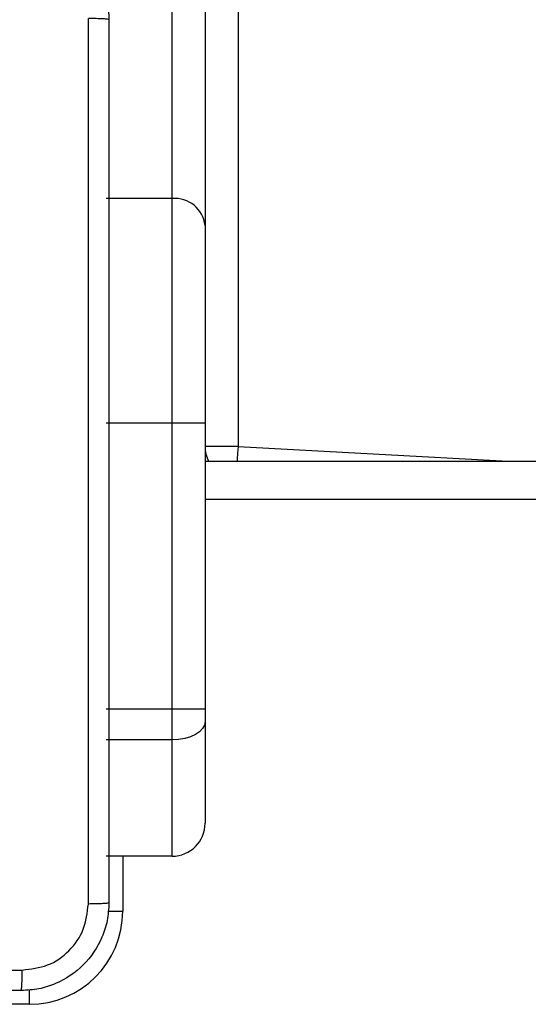
# Model space of a CAD drawing. Units: millimetres. Extents: x -4534 to 382226, y -3372 to 5902.
# Drawn here: x -1081 to -1035, y 4089 to 4179 of the extents above; entities that cross this region are included whole.
import ezdxf

# ---------------------------------------------------------------- set-up
doc = ezdxf.new("R2010")
doc.units = ezdxf.units.MM
doc.layers.add('Toestel 2D', color=7, linetype='Continuous', lineweight=20)

# ---------------------------------------------------------------- blocks, each defined once
blk = doc.blocks.new('1501')
at = {"color": 0, "linetype": 'Continuous', "lineweight": 25}
for p, q in [((-640.2171, 167.7158), (-640.2171, 191.0679)), ((-639.9171, 190.8223), (-639.9171, 167.4701)), ((-639.6171, 186.6513), (-639.6171, 165.4545)), ((-640.2171, 167.7158), (-640.8171, 167.7158)), ((-640.2171, 165.6689), (-640.2171, 167.7158)), ((-639.9171, 167.4701), (-639.9171, 165.6689)), ((-640.2171, 165.6689), (-640.8171, 165.6689)), ((-640.2171, 163.0607), (-640.2171, 165.6689)), ((-639.9171, 165.6689), (-640.2171, 165.6689)), ((-639.9171, 165.6689), (-639.9171, 163.0607)), ((-639.6171, 165.4545), (-639.9171, 165.4545)), ((-639.6171, 165.4545), (-637.1564, 165.321)), ((-639.9171, 165.321), (-577.6171, 165.321)), ((-577.6171, 164.971), (-639.9171, 164.971)), ((-640.2171, 163.0607), (-640.8171, 163.0607)), ((-640.2171, 162.7807), (-640.2171, 163.0607)), ((-639.9171, 163.0607), (-640.2171, 163.0607)), ((-639.9171, 163.0607), (-639.9171, 162.9487)), ((-639.9171, 162.9487), (-639.9171, 162.021)), ((-640.2171, 162.7807), (-640.8171, 162.7807)), ((-640.2171, 161.721), (-640.2171, 162.7807)), ((-640.2171, 161.721), (-640.8171, 161.721)), ((-640.6671, 161.721), (-640.6671, 161.221)), ((-640.8006, 161.221), (-640.6671, 161.221)), ((-641.5171, 160.5044), (-641.5171, 160.371)), ((-641.5171, 160.371), (-643.9321, 160.371))]:
    blk.add_line(p, q, dxfattribs=at)
at = {"color": 0, "linetype": 'Continuous', "lineweight": 25, "flags": 128}
for points in [[(-639.6171, 165.4545), (-639.6204, 165.396), (-639.6236, 165.3399), (-639.6247, 165.321)], [(-639.9171, 162.9487), (-639.9229, 162.9159), (-639.94, 162.8844), (-639.9677, 162.8553), (-640.005, 162.8299), (-640.0505, 162.809), (-640.1023, 162.7935), (-640.1586, 162.7839), (-640.2171, 162.7807)]]:
    blk.add_lwpolyline(points, dxfattribs=at)
at = {"color": 0, "linetype": 'Continuous', "lineweight": 25}
for centre, radius, start, end in [((-640.1924, 167.4399), 0.2769, 6.26083, 95.12083), ((-639.6171, 165.4545), 0.3, 180, 206.41475), ((-640.2171, 162.021), 0.3, 270, 0), ((-641.5171, 161.221), 0.85, 270, 0)]:
    blk.add_arc(centre, radius, start, end, dxfattribs=at)
for points, knots in [([(-641.5921, 170.146), (-641.5377, 170.1428), (-641.4301, 170.1364), (-641.2299, 170.0716), (-641.0122, 169.9261), (-640.8667, 169.7084), (-640.8018, 169.5082), (-640.7954, 169.4006), (-640.7921, 169.346)], [0, 0, 0, 0, 0.130359, 0.257322, 0.49999, 0.742411, 0.869443, 1, 1, 1, 1]), ([(-640.9798, 161.2853), (-640.9799, 162.1817), (-640.9799, 163.9746), (-640.9799, 166.6674), (-640.9799, 168.4603), (-640.9798, 169.3567)], [0, 0, 0, 0, 0.333336, 0.666664, 1, 1, 1, 1]), ([(-640.7921, 169.346), (-640.7951, 169.3474), (-640.8009, 169.3501), (-640.8432, 169.3535), (-640.905, 169.356), (-640.9548, 169.3565), (-640.9798, 169.3567)], [0, 0, 0, 0, 0.249934, 0.499889, 0.7496, 1, 1, 1, 1]), ([(-640.7921, 169.346), (-640.7921, 168.4521), (-640.7921, 166.6638), (-640.7921, 163.9782), (-640.7921, 162.19), (-640.7921, 161.296)], [0, 0, 0, 0, 0.333296, 0.666701, 1, 1, 1, 1]), ([(-640.7921, 161.296), (-640.7954, 161.2415), (-640.8018, 161.1338), (-640.8667, 160.9336), (-641.0122, 160.7159), (-641.2299, 160.5705), (-641.4301, 160.5056), (-641.5377, 160.4992), (-641.5921, 160.496)], [0, 0, 0, 0, 0.130546, 0.257576, 0.500017, 0.742663, 0.869632, 1, 1, 1, 1]), ([(-641.5814, 160.6837), (-641.5027, 160.6928), (-641.3452, 160.7109), (-641.146, 160.8498), (-641.0075, 161.0492), (-640.9891, 161.2066), (-640.9798, 161.2853)], [0, 0, 0, 0, 0.249952, 0.500056, 0.749966, 1, 1, 1, 1]), ([(-640.7921, 161.296), (-640.7949, 161.2947), (-640.8005, 161.292), (-640.8433, 161.2885), (-640.9051, 161.286), (-640.9549, 161.2855), (-640.9798, 161.2853)], [0, 0, 0, 0, 0.250392, 0.500119, 0.750063, 1, 1, 1, 1]), ([(-645.6171, 160.6838), (-644.9442, 160.6838), (-643.5982, 160.6838), (-642.2537, 160.6837), (-641.5814, 160.6837)], [0, 0, 0, 0, 0.499992, 1, 1, 1, 1]), ([(-641.5921, 160.496), (-641.5908, 160.4989), (-641.5881, 160.5048), (-641.5846, 160.5471), (-641.5821, 160.6088), (-641.5817, 160.6587), (-641.5814, 160.6837)], [0, 0, 0, 0, 0.2499327, 0.4998853, 0.7496024, 1, 1, 1, 1]), ([(-641.5921, 160.496), (-642.4861, 160.496), (-644.2743, 160.496), (-646.96, 160.496), (-648.7482, 160.496), (-649.6421, 160.496)], [0, 0, 0, 0, 0.333295, 0.666701, 1, 1, 1, 1])]:
    blk.add_open_spline(points, degree=3, knots=knots, dxfattribs=at)
blk = doc.blocks.new('VPL-03-WD1501')
at = {"layer": 'Toestel 2D', "color": 0, "xscale": 10, "yscale": 10, "zscale": 10}
blk.add_blockref('1501', (5334.944, 2485.64), dxfattribs=at)

msp = doc.modelspace()

# ---------------------------------------------------------------- block references
msp.add_blockref('VPL-03-WD1501', (0, 0))

doc.saveas('drawing.dxf')
